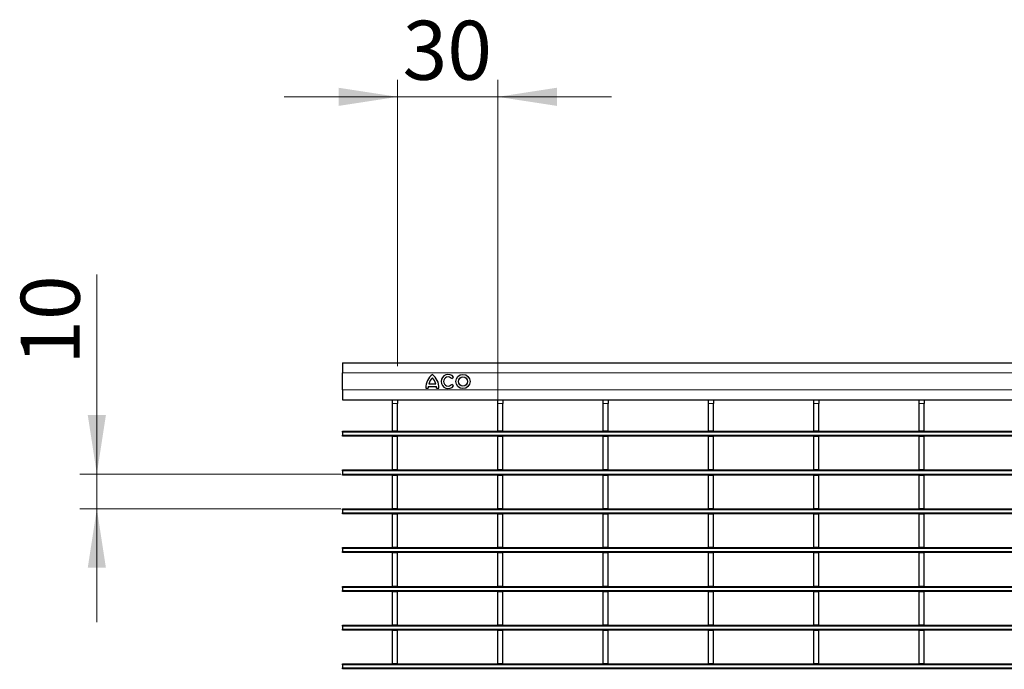
# Model space of a CAD drawing. Units: millimetres. Extents: x 0 to 420, y 0 to 297.
# Drawn here: x 74 to 133, y 151 to 189 of the extents above; entities that cross this region are included whole.
import ezdxf

# ---------------------------------------------------------------- set-up
doc = ezdxf.new("R2010")
doc.units = ezdxf.units.MM
doc.styles.add('SLDTEXTSTYLE0', font='TXT', dxfattribs={"width": 0.605})
doc.dimstyles.new('SLDDIMSTYLE1', dxfattribs={"dimtxt": 3.5, "dimasz": 3.5, "dimexe": 0, "dimexo": 0.0625, "dimgap": 0.875, "dimtad": 1, "dimdec": 0, "dimlfac": 5, "dimrnd": 1e-09, "dimzin": 12, "dimdsep": 46, "dimtxsty": 'SLDTEXTSTYLE0', "dimsah": 1, "dimcen": 0.09, "dimadec": 0, "dimazin": 3, "dimtfac": 1, "dimtdec": 3, "dimtmove": 0, "dimatfit": 0, "dimfxl": 0, "dimfrac": 2, "dimtolj": 1, "dimtzin": 12, "dimarcsym": 0})

# ---------------------------------------------------------------- blocks, each defined once
blk = doc.blocks.new('_D_1')
at = {"color": 7, "linetype": 'Continuous', "lineweight": 18}
for p, q in [((79.038, 162.509), (79.038, 174.335)), ((93.501, 162.509), (78.038, 162.509)), ((79.038, 160.449), (79.038, 162.509)), ((93.501, 160.449), (78.038, 160.449)), ((79.038, 160.449), (79.038, 153.718))]:
    blk.add_line(p, q, dxfattribs=at)
for points in [[(79.038, 162.509), (79.576, 166.009), (78.499, 166.009)], [(79.038, 160.449), (78.499, 156.949), (79.576, 156.949)]]:
    blk.add_solid(points, dxfattribs=at)
at = {"color": 7, "linetype": 'Continuous', "lineweight": 18, "insert": (74.526, 168.988), "char_height": 3.5, "attachment_point": 1, "rotation": 90, "style": 'SLDTEXTSTYLE0'}
blk.add_mtext('10', dxfattribs=at)
blk = doc.blocks.new('_D_2')
at = {"color": 7, "linetype": 'Continuous', "lineweight": 18}
for p, q in [((96.869, 168.899), (96.869, 185.873)), ((102.813, 166.799), (102.813, 185.873)), ((96.869, 184.873), (90.138, 184.873)), ((96.869, 184.873), (102.813, 184.873)), ((102.813, 184.873), (109.544, 184.873))]:
    blk.add_line(p, q, dxfattribs=at)
for points in [[(96.869, 184.873), (93.369, 185.412), (93.369, 184.335)], [(102.813, 184.873), (106.313, 184.335), (106.313, 185.412)]]:
    blk.add_solid(points, dxfattribs=at)
at = {"color": 7, "linetype": 'Continuous', "lineweight": 18, "insert": (97.167, 189.385), "char_height": 3.5, "attachment_point": 1, "style": 'SLDTEXTSTYLE0'}
blk.add_mtext('30', dxfattribs=at)

msp = doc.modelspace()

# ---------------------------------------------------------------- linework, layer by layer
at = {"color": 7, "linetype": 'Continuous', "lineweight": 25}
for p, q in [((93.6008, 169.0987), (93.6008, 168.4987)), ((93.6008, 169.0987), (193.5008, 169.0987)), ((93.6008, 167.4987), (93.6008, 168.4987)), ((100.0779, 168.1647), (100.1944, 168.2591)), ((98.5408, 167.5987), (98.6788, 167.5987)), ((98.6908, 167.7067), (99.1708, 167.7067)), ((98.7268, 167.8507), (99.1348, 167.8507)), ((99.1828, 167.5987), (99.3208, 167.5987)), ((100.1944, 167.7304), (100.0779, 167.8248)), ((93.6008, 167.4987), (93.6008, 166.8987)), ((93.6008, 166.8987), (96.5688, 166.8987)), ((96.5688, 166.8987), (96.8688, 166.8987)), ((96.5688, 166.6987), (96.5688, 166.8987)), ((96.5688, 165.0487), (96.5688, 166.6987)), ((96.8688, 166.8987), (96.8688, 166.6987)), ((96.8688, 166.8987), (102.8128, 166.8987)), ((96.8688, 165.0487), (96.8688, 166.6987)), ((102.8128, 166.8987), (103.1128, 166.8987)), ((102.8128, 166.6987), (102.8128, 166.8987)), ((102.8128, 165.0487), (102.8128, 166.6987)), ((103.1128, 166.8987), (103.1128, 166.6987)), ((103.1128, 166.8987), (109.0568, 166.8987)), ((103.1128, 165.0487), (103.1128, 166.6987)), ((109.0568, 166.8987), (109.3568, 166.8987)), ((109.0568, 166.6987), (109.0568, 166.8987)), ((109.0568, 165.0487), (109.0568, 166.6987)), ((109.3568, 166.8987), (109.3568, 166.6987)), ((109.3568, 166.8987), (115.3008, 166.8987)), ((109.3568, 165.0487), (109.3568, 166.6987)), ((115.3008, 166.8987), (115.6008, 166.8987)), ((115.3008, 166.6987), (115.3008, 166.8987)), ((115.3008, 165.0487), (115.3008, 166.6987)), ((115.6008, 166.8987), (115.6008, 166.6987)), ((115.6008, 166.8987), (121.5448, 166.8987)), ((115.6008, 165.0487), (115.6008, 166.6987)), ((121.5448, 166.8987), (121.8448, 166.8987)), ((121.5448, 166.6987), (121.5448, 166.8987)), ((121.5448, 165.0487), (121.5448, 166.6987)), ((121.8448, 166.8987), (121.8448, 166.6987)), ((121.8448, 166.8987), (127.7888, 166.8987)), ((121.8448, 165.0487), (121.8448, 166.6987)), ((127.7888, 166.8987), (128.0888, 166.8987)), ((127.7888, 166.6987), (127.7888, 166.8987)), ((127.7888, 165.0487), (127.7888, 166.6987)), ((128.0888, 166.8987), (128.0888, 166.6987)), ((128.0888, 166.8987), (134.0328, 166.8987)), ((128.0888, 165.0487), (128.0888, 166.6987)), ((93.6008, 165.0487), (96.5688, 165.0487)), ((93.6008, 164.9887), (93.6008, 165.0487)), ((93.6008, 164.9887), (93.6008, 164.8087)), ((93.6008, 164.7487), (93.6008, 164.8087)), ((193.5008, 164.7487), (93.6008, 164.7487)), ((96.8688, 165.0487), (96.5688, 165.0487)), ((96.5688, 164.7487), (96.5688, 164.7287)), ((96.8688, 164.7287), (96.5688, 164.7287)), ((96.5688, 162.7487), (96.5688, 164.7287)), ((96.8688, 165.0487), (102.8128, 165.0487)), ((96.8688, 164.7487), (96.8688, 164.7287)), ((96.8688, 162.7487), (96.8688, 164.7287)), ((103.1128, 165.0487), (102.8128, 165.0487)), ((102.8128, 164.7487), (102.8128, 164.7287)), ((103.1128, 164.7287), (102.8128, 164.7287)), ((102.8128, 162.7487), (102.8128, 164.7287)), ((103.1128, 165.0487), (109.0568, 165.0487)), ((103.1128, 164.7487), (103.1128, 164.7287)), ((103.1128, 162.7487), (103.1128, 164.7287)), ((109.3568, 165.0487), (109.0568, 165.0487)), ((109.0568, 164.7487), (109.0568, 164.7287)), ((109.3568, 164.7287), (109.0568, 164.7287)), ((109.0568, 162.7487), (109.0568, 164.7287)), ((109.3568, 165.0487), (115.3008, 165.0487)), ((109.3568, 164.7487), (109.3568, 164.7287)), ((109.3568, 162.7487), (109.3568, 164.7287)), ((115.6008, 165.0487), (115.3008, 165.0487)), ((115.3008, 164.7487), (115.3008, 164.7287)), ((115.6008, 164.7287), (115.3008, 164.7287)), ((115.3008, 162.7487), (115.3008, 164.7287)), ((115.6008, 165.0487), (121.5448, 165.0487)), ((115.6008, 164.7487), (115.6008, 164.7287)), ((115.6008, 162.7487), (115.6008, 164.7287)), ((121.8448, 165.0487), (121.5448, 165.0487)), ((121.5448, 164.7487), (121.5448, 164.7287)), ((121.8448, 164.7287), (121.5448, 164.7287)), ((121.5448, 162.7487), (121.5448, 164.7287)), ((121.8448, 165.0487), (127.7888, 165.0487)), ((121.8448, 164.7487), (121.8448, 164.7287)), ((121.8448, 162.7487), (121.8448, 164.7287)), ((128.0888, 165.0487), (127.7888, 165.0487)), ((127.7888, 164.7487), (127.7888, 164.7287)), ((128.0888, 164.7287), (127.7888, 164.7287)), ((127.7888, 162.7487), (127.7888, 164.7287)), ((128.0888, 165.0487), (134.0328, 165.0487)), ((128.0888, 164.7487), (128.0888, 164.7287)), ((128.0888, 162.7487), (128.0888, 164.7287)), ((93.6008, 162.7487), (96.5688, 162.7487)), ((93.6008, 162.6887), (93.6008, 162.7487)), ((93.6008, 162.6887), (93.6008, 162.5087)), ((93.6008, 162.4487), (93.6008, 162.5087)), ((193.5008, 162.4487), (93.6008, 162.4487)), ((96.8688, 162.7487), (96.5688, 162.7487)), ((96.5688, 162.4487), (96.5688, 162.4287)), ((96.8688, 162.4287), (96.5688, 162.4287)), ((96.5688, 160.4487), (96.5688, 162.4287)), ((96.8688, 162.7487), (102.8128, 162.7487)), ((96.8688, 162.4487), (96.8688, 162.4287)), ((96.8688, 160.4487), (96.8688, 162.4287)), ((103.1128, 162.7487), (102.8128, 162.7487)), ((102.8128, 162.4487), (102.8128, 162.4287)), ((103.1128, 162.4287), (102.8128, 162.4287)), ((102.8128, 160.4487), (102.8128, 162.4287)), ((103.1128, 162.7487), (109.0568, 162.7487)), ((103.1128, 162.4487), (103.1128, 162.4287)), ((103.1128, 160.4487), (103.1128, 162.4287)), ((109.3568, 162.7487), (109.0568, 162.7487)), ((109.0568, 162.4487), (109.0568, 162.4287)), ((109.3568, 162.4287), (109.0568, 162.4287)), ((109.0568, 160.4487), (109.0568, 162.4287)), ((109.3568, 162.7487), (115.3008, 162.7487)), ((109.3568, 162.4487), (109.3568, 162.4287)), ((109.3568, 160.4487), (109.3568, 162.4287)), ((115.6008, 162.7487), (115.3008, 162.7487)), ((115.3008, 162.4487), (115.3008, 162.4287)), ((115.6008, 162.4287), (115.3008, 162.4287)), ((115.3008, 160.4487), (115.3008, 162.4287)), ((115.6008, 162.7487), (121.5448, 162.7487)), ((115.6008, 162.4487), (115.6008, 162.4287)), ((115.6008, 160.4487), (115.6008, 162.4287)), ((121.8448, 162.7487), (121.5448, 162.7487)), ((121.5448, 162.4487), (121.5448, 162.4287)), ((121.8448, 162.4287), (121.5448, 162.4287)), ((121.5448, 160.4487), (121.5448, 162.4287)), ((121.8448, 162.7487), (127.7888, 162.7487)), ((121.8448, 162.4487), (121.8448, 162.4287)), ((121.8448, 160.4487), (121.8448, 162.4287)), ((128.0888, 162.7487), (127.7888, 162.7487)), ((127.7888, 162.4487), (127.7888, 162.4287)), ((128.0888, 162.4287), (127.7888, 162.4287)), ((127.7888, 160.4487), (127.7888, 162.4287)), ((128.0888, 162.7487), (134.0328, 162.7487)), ((128.0888, 162.4487), (128.0888, 162.4287)), ((128.0888, 160.4487), (128.0888, 162.4287)), ((93.6008, 160.4487), (96.5688, 160.4487)), ((93.6008, 160.3887), (93.6008, 160.4487)), ((93.6008, 160.3887), (93.6008, 160.2087)), ((93.6008, 160.1487), (93.6008, 160.2087)), ((193.5008, 160.1487), (93.6008, 160.1487)), ((96.8688, 160.4487), (96.5688, 160.4487)), ((96.5688, 160.1487), (96.5688, 160.1287)), ((96.8688, 160.1287), (96.5688, 160.1287)), ((96.5688, 158.1487), (96.5688, 160.1287)), ((96.8688, 160.4487), (102.8128, 160.4487)), ((96.8688, 160.1487), (96.8688, 160.1287)), ((96.8688, 158.1487), (96.8688, 160.1287)), ((103.1128, 160.4487), (102.8128, 160.4487)), ((102.8128, 160.1487), (102.8128, 160.1287)), ((103.1128, 160.1287), (102.8128, 160.1287)), ((102.8128, 158.1487), (102.8128, 160.1287)), ((103.1128, 160.4487), (109.0568, 160.4487)), ((103.1128, 160.1487), (103.1128, 160.1287)), ((103.1128, 158.1487), (103.1128, 160.1287)), ((109.3568, 160.4487), (109.0568, 160.4487)), ((109.0568, 160.1487), (109.0568, 160.1287)), ((109.3568, 160.1287), (109.0568, 160.1287)), ((109.0568, 158.1487), (109.0568, 160.1287)), ((109.3568, 160.4487), (115.3008, 160.4487)), ((109.3568, 160.1487), (109.3568, 160.1287)), ((109.3568, 158.1487), (109.3568, 160.1287)), ((115.6008, 160.4487), (115.3008, 160.4487)), ((115.3008, 160.1487), (115.3008, 160.1287)), ((115.6008, 160.1287), (115.3008, 160.1287)), ((115.3008, 158.1487), (115.3008, 160.1287)), ((115.6008, 160.4487), (121.5448, 160.4487)), ((115.6008, 160.1487), (115.6008, 160.1287)), ((115.6008, 158.1487), (115.6008, 160.1287)), ((121.8448, 160.4487), (121.5448, 160.4487)), ((121.5448, 160.1487), (121.5448, 160.1287)), ((121.8448, 160.1287), (121.5448, 160.1287)), ((121.5448, 158.1487), (121.5448, 160.1287)), ((121.8448, 160.4487), (127.7888, 160.4487)), ((121.8448, 160.1487), (121.8448, 160.1287)), ((121.8448, 158.1487), (121.8448, 160.1287)), ((128.0888, 160.4487), (127.7888, 160.4487)), ((127.7888, 160.1487), (127.7888, 160.1287)), ((128.0888, 160.1287), (127.7888, 160.1287)), ((127.7888, 158.1487), (127.7888, 160.1287)), ((128.0888, 160.4487), (134.0328, 160.4487)), ((128.0888, 160.1487), (128.0888, 160.1287)), ((128.0888, 158.1487), (128.0888, 160.1287)), ((93.6008, 158.1487), (96.5688, 158.1487)), ((93.6008, 158.0887), (93.6008, 158.1487)), ((93.6008, 158.0887), (93.6008, 157.9087)), ((93.6008, 157.8487), (93.6008, 157.9087)), ((193.5008, 157.8487), (93.6008, 157.8487)), ((96.8688, 158.1487), (96.5688, 158.1487)), ((96.5688, 157.8487), (96.5688, 157.8287)), ((96.8688, 157.8287), (96.5688, 157.8287)), ((96.5688, 155.8487), (96.5688, 157.8287)), ((96.8688, 158.1487), (102.8128, 158.1487)), ((96.8688, 157.8487), (96.8688, 157.8287)), ((96.8688, 155.8487), (96.8688, 157.8287)), ((103.1128, 158.1487), (102.8128, 158.1487)), ((102.8128, 157.8487), (102.8128, 157.8287)), ((103.1128, 157.8287), (102.8128, 157.8287)), ((102.8128, 155.8487), (102.8128, 157.8287)), ((103.1128, 158.1487), (109.0568, 158.1487)), ((103.1128, 157.8487), (103.1128, 157.8287)), ((103.1128, 155.8487), (103.1128, 157.8287)), ((109.3568, 158.1487), (109.0568, 158.1487)), ((109.0568, 157.8487), (109.0568, 157.8287)), ((109.3568, 157.8287), (109.0568, 157.8287)), ((109.0568, 155.8487), (109.0568, 157.8287)), ((109.3568, 158.1487), (115.3008, 158.1487)), ((109.3568, 157.8487), (109.3568, 157.8287)), ((109.3568, 155.8487), (109.3568, 157.8287)), ((115.6008, 158.1487), (115.3008, 158.1487)), ((115.3008, 157.8487), (115.3008, 157.8287)), ((115.6008, 157.8287), (115.3008, 157.8287)), ((115.3008, 155.8487), (115.3008, 157.8287)), ((115.6008, 158.1487), (121.5448, 158.1487)), ((115.6008, 157.8487), (115.6008, 157.8287)), ((115.6008, 155.8487), (115.6008, 157.8287)), ((121.8448, 158.1487), (121.5448, 158.1487)), ((121.5448, 157.8487), (121.5448, 157.8287)), ((121.8448, 157.8287), (121.5448, 157.8287)), ((121.5448, 155.8487), (121.5448, 157.8287)), ((121.8448, 158.1487), (127.7888, 158.1487)), ((121.8448, 157.8487), (121.8448, 157.8287)), ((121.8448, 155.8487), (121.8448, 157.8287)), ((128.0888, 158.1487), (127.7888, 158.1487)), ((127.7888, 157.8487), (127.7888, 157.8287)), ((128.0888, 157.8287), (127.7888, 157.8287)), ((127.7888, 155.8487), (127.7888, 157.8287)), ((128.0888, 158.1487), (134.0328, 158.1487)), ((128.0888, 157.8487), (128.0888, 157.8287)), ((128.0888, 155.8487), (128.0888, 157.8287)), ((93.6008, 155.8487), (96.5688, 155.8487)), ((93.6008, 155.7887), (93.6008, 155.8487)), ((93.6008, 155.7887), (93.6008, 155.6087)), ((93.6008, 155.5487), (93.6008, 155.6087)), ((193.5008, 155.5487), (93.6008, 155.5487)), ((96.8688, 155.8487), (96.5688, 155.8487)), ((96.5688, 155.5487), (96.5688, 155.5287)), ((96.8688, 155.5287), (96.5688, 155.5287)), ((96.5688, 153.5487), (96.5688, 155.5287)), ((96.8688, 155.8487), (102.8128, 155.8487)), ((96.8688, 155.5487), (96.8688, 155.5287)), ((96.8688, 153.5487), (96.8688, 155.5287)), ((103.1128, 155.8487), (102.8128, 155.8487)), ((102.8128, 155.5487), (102.8128, 155.5287)), ((103.1128, 155.5287), (102.8128, 155.5287)), ((102.8128, 153.5487), (102.8128, 155.5287)), ((103.1128, 155.8487), (109.0568, 155.8487)), ((103.1128, 155.5487), (103.1128, 155.5287)), ((103.1128, 153.5487), (103.1128, 155.5287)), ((109.3568, 155.8487), (109.0568, 155.8487)), ((109.0568, 155.5487), (109.0568, 155.5287)), ((109.3568, 155.5287), (109.0568, 155.5287)), ((109.0568, 153.5487), (109.0568, 155.5287)), ((109.3568, 155.8487), (115.3008, 155.8487)), ((109.3568, 155.5487), (109.3568, 155.5287)), ((109.3568, 153.5487), (109.3568, 155.5287)), ((115.6008, 155.8487), (115.3008, 155.8487)), ((115.3008, 155.5487), (115.3008, 155.5287)), ((115.6008, 155.5287), (115.3008, 155.5287)), ((115.3008, 153.5487), (115.3008, 155.5287)), ((115.6008, 155.8487), (121.5448, 155.8487)), ((115.6008, 155.5487), (115.6008, 155.5287)), ((115.6008, 153.5487), (115.6008, 155.5287)), ((121.8448, 155.8487), (121.5448, 155.8487)), ((121.5448, 155.5487), (121.5448, 155.5287)), ((121.8448, 155.5287), (121.5448, 155.5287)), ((121.5448, 153.5487), (121.5448, 155.5287)), ((121.8448, 155.8487), (127.7888, 155.8487)), ((121.8448, 155.5487), (121.8448, 155.5287)), ((121.8448, 153.5487), (121.8448, 155.5287)), ((128.0888, 155.8487), (127.7888, 155.8487)), ((127.7888, 155.5487), (127.7888, 155.5287)), ((128.0888, 155.5287), (127.7888, 155.5287)), ((127.7888, 153.5487), (127.7888, 155.5287)), ((128.0888, 155.8487), (134.0328, 155.8487)), ((128.0888, 155.5487), (128.0888, 155.5287)), ((128.0888, 153.5487), (128.0888, 155.5287)), ((93.6008, 153.5487), (96.5688, 153.5487)), ((93.6008, 153.4887), (93.6008, 153.5487)), ((96.8688, 153.5487), (96.5688, 153.5487)), ((96.8688, 153.5487), (102.8128, 153.5487)), ((103.1128, 153.5487), (102.8128, 153.5487)), ((103.1128, 153.5487), (109.0568, 153.5487)), ((109.3568, 153.5487), (109.0568, 153.5487)), ((109.3568, 153.5487), (115.3008, 153.5487)), ((115.6008, 153.5487), (115.3008, 153.5487)), ((115.6008, 153.5487), (121.5448, 153.5487)), ((121.8448, 153.5487), (121.5448, 153.5487)), ((121.8448, 153.5487), (127.7888, 153.5487)), ((128.0888, 153.5487), (127.7888, 153.5487)), ((128.0888, 153.5487), (134.0328, 153.5487)), ((93.6008, 153.4887), (93.6008, 153.3087)), ((93.6008, 153.2487), (93.6008, 153.3087)), ((193.5008, 153.2487), (93.6008, 153.2487)), ((96.5688, 153.2487), (96.5688, 153.2287)), ((96.8688, 153.2287), (96.5688, 153.2287)), ((96.5688, 151.2487), (96.5688, 153.2287)), ((96.8688, 153.2487), (96.8688, 153.2287)), ((96.8688, 151.2487), (96.8688, 153.2287)), ((102.8128, 153.2487), (102.8128, 153.2287)), ((103.1128, 153.2287), (102.8128, 153.2287)), ((102.8128, 151.2487), (102.8128, 153.2287)), ((103.1128, 153.2487), (103.1128, 153.2287)), ((103.1128, 151.2487), (103.1128, 153.2287)), ((109.0568, 153.2487), (109.0568, 153.2287)), ((109.3568, 153.2287), (109.0568, 153.2287)), ((109.0568, 151.2487), (109.0568, 153.2287)), ((109.3568, 153.2487), (109.3568, 153.2287)), ((109.3568, 151.2487), (109.3568, 153.2287)), ((115.3008, 153.2487), (115.3008, 153.2287)), ((115.6008, 153.2287), (115.3008, 153.2287)), ((115.3008, 151.2487), (115.3008, 153.2287)), ((115.6008, 153.2487), (115.6008, 153.2287)), ((115.6008, 151.2487), (115.6008, 153.2287)), ((121.5448, 153.2487), (121.5448, 153.2287)), ((121.8448, 153.2287), (121.5448, 153.2287)), ((121.5448, 151.2487), (121.5448, 153.2287)), ((121.8448, 153.2487), (121.8448, 153.2287)), ((121.8448, 151.2487), (121.8448, 153.2287)), ((127.7888, 153.2487), (127.7888, 153.2287)), ((128.0888, 153.2287), (127.7888, 153.2287)), ((127.7888, 151.2487), (127.7888, 153.2287)), ((128.0888, 153.2487), (128.0888, 153.2287)), ((128.0888, 151.2487), (128.0888, 153.2287)), ((93.6008, 151.2487), (96.5688, 151.2487)), ((93.6008, 151.1887), (93.6008, 151.2487)), ((96.8688, 151.2487), (96.5688, 151.2487)), ((96.8688, 151.2487), (102.8128, 151.2487)), ((103.1128, 151.2487), (102.8128, 151.2487)), ((103.1128, 151.2487), (109.0568, 151.2487)), ((109.3568, 151.2487), (109.0568, 151.2487)), ((109.3568, 151.2487), (115.3008, 151.2487)), ((115.6008, 151.2487), (115.3008, 151.2487)), ((115.6008, 151.2487), (121.5448, 151.2487)), ((121.8448, 151.2487), (121.5448, 151.2487)), ((121.8448, 151.2487), (127.7888, 151.2487)), ((128.0888, 151.2487), (127.7888, 151.2487)), ((128.0888, 151.2487), (134.0328, 151.2487)), ((93.6008, 151.1887), (93.6008, 151.0087)), ((93.6008, 150.9487), (93.6008, 151.0087)), ((193.5008, 150.9487), (93.6008, 150.9487)), ((96.5688, 150.9487), (96.5688, 150.9287)), ((96.8688, 150.9487), (96.8688, 150.9287)), ((102.8128, 150.9487), (102.8128, 150.9287)), ((103.1128, 150.9487), (103.1128, 150.9287)), ((109.0568, 150.9487), (109.0568, 150.9287)), ((109.3568, 150.9487), (109.3568, 150.9287)), ((115.3008, 150.9487), (115.3008, 150.9287)), ((115.6008, 150.9487), (115.6008, 150.9287)), ((121.5448, 150.9487), (121.5448, 150.9287)), ((121.8448, 150.9487), (121.8448, 150.9287)), ((127.7888, 150.9487), (127.7888, 150.9287)), ((128.0888, 150.9487), (128.0888, 150.9287))]:
    msp.add_line(p, q, dxfattribs=at)
at = {"color": 8, "linetype": 'Continuous', "lineweight": 18}
for p, q in [((93.6008, 168.4987), (193.5008, 168.4987)), ((93.6008, 167.4987), (193.5008, 167.4987)), ((96.8688, 166.6987), (96.5688, 166.6987)), ((103.1128, 166.6987), (102.8128, 166.6987)), ((109.3568, 166.6987), (109.0568, 166.6987)), ((115.6008, 166.6987), (115.3008, 166.6987)), ((121.8448, 166.6987), (121.5448, 166.6987)), ((128.0888, 166.6987), (127.7888, 166.6987)), ((193.5008, 164.9887), (93.6008, 164.9887)), ((93.6008, 164.8087), (193.5008, 164.8087)), ((193.5008, 162.6887), (93.6008, 162.6887)), ((93.6008, 162.5087), (193.5008, 162.5087)), ((193.5008, 160.3887), (93.6008, 160.3887)), ((93.6008, 160.2087), (193.5008, 160.2087)), ((193.5008, 158.0887), (93.6008, 158.0887)), ((93.6008, 157.9087), (193.5008, 157.9087)), ((193.5008, 155.7887), (93.6008, 155.7887)), ((93.6008, 155.6087), (193.5008, 155.6087)), ((193.5008, 153.4887), (93.6008, 153.4887)), ((93.6008, 153.3087), (193.5008, 153.3087)), ((193.5008, 151.1887), (93.6008, 151.1887)), ((93.6008, 151.0087), (193.5008, 151.0087))]:
    msp.add_line(p, q, dxfattribs=at)
at = {"color": 7, "linetype": 'Continuous', "lineweight": 25}
for radius in [0.42, 0.27]:
    msp.add_circle((100.7464, 167.9947), radius, dxfattribs=at)
for centre, radius, start, end in [((99.5487, 167.6183), 1.008, 127.800042, 181.109846), ((99.3851, 167.7155), 0.672, 132.530068, 168.392368), ((98.313, 167.6183), 1.008, 358.890154, 52.199958), ((98.4766, 167.7155), 0.672, 11.607632, 47.469932), ((99.868, 167.9947), 0.42, 39, 321), ((99.868, 167.9947), 0.27, 39, 321), ((99.3505, 167.5788), 0.672, 169.022288, 178.297329), ((98.5111, 167.5788), 0.672, 1.702671, 10.977712)]:
    msp.add_arc(centre, radius, start, end, dxfattribs=at)

# ---------------------------------------------------------------- dimensions: what is measured, and where the dimension line sits
at = {"color": 7, "linetype": 'Continuous', "lineweight": 18}
dim = msp.add_linear_dim(base=(102.8128, 184.8735), p1=(96.8688, 168.7987), p2=(102.8128, 166.6987), dimstyle='SLDDIMSTYLE1', dxfattribs=at)
dim.commit()
dim.dimension.update_dxf_attribs({"geometry": '_D_2', "text_midpoint": (99.8408, 184.8735), "dimtype": 160})
dim = msp.add_linear_dim(base=(79.0376, 162.5087), p1=(93.6008, 160.4487), p2=(93.6008, 162.5087), angle=90, dimstyle='SLDDIMSTYLE1', dxfattribs=at)
dim.commit()
dim.dimension.update_dxf_attribs({"geometry": '_D_1', "text_midpoint": (79.0376, 171.6612), "dimtype": 160})

doc.saveas('drawing.dxf')
